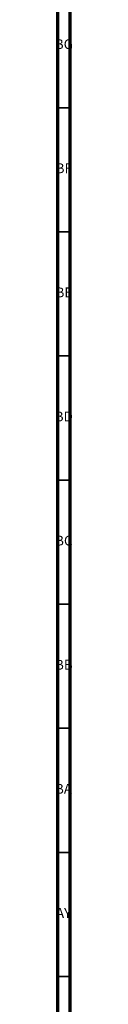
# Model space of a CAD drawing. Units: millimetres. Extents: x 3 to 2746, y 5 to 2745.
# Drawn here: x 4 to 11, y 1964 to 2360 of the extents above; entities that cross this region are included whole.
import ezdxf

# ---------------------------------------------------------------- set-up
doc = ezdxf.new("R2010")
doc.units = ezdxf.units.MM
doc.styles.add('SLDTEXTSTYLE0', font='TXT', dxfattribs={"width": 0.75})

msp = doc.modelspace()

# ---------------------------------------------------------------- linework, layer by layer
at = {"color": 5, "linetype": 'Continuous', "lineweight": 70}
for p, q in [((5, 5), (5, 2745)), ((10, 10), (10, 2740))]:
    msp.add_line(p, q, dxfattribs=at)
at = {"color": 5, "linetype": 'Continuous', "lineweight": 35}
for p, q in [((10, 2325), (5, 2325)), ((10, 2275), (5, 2275)), ((10, 2225), (5, 2225)), ((10, 2175), (5, 2175)), ((10, 2125), (5, 2125)), ((10, 2075), (5, 2075)), ((10, 2025), (5, 2025)), ((10, 1975), (5, 1975))]:
    msp.add_line(p, q, dxfattribs=at)

# ---------------------------------------------------------------- texts
at = {"color": 7, "linetype": 'Continuous', "lineweight": 0, "char_height": 3.969, "attachment_point": 2, "style": 'SLDTEXTSTYLE0'}
for s, insert in [('BG', (7.46, 2352.56)), ('BF', (7.43, 2302.56)), ('BE', (7.48, 2252.56)), ('BD', (7.42, 2202.56)), ('BC', (7.43, 2152.56)), ('BB', (7.44, 2102.56)), ('BA', (7.31, 2052.56)), ('AY', (7.32, 2002.56))]:
    msp.add_mtext(s, dxfattribs=dict(at, insert=insert))

doc.saveas('drawing.dxf')
